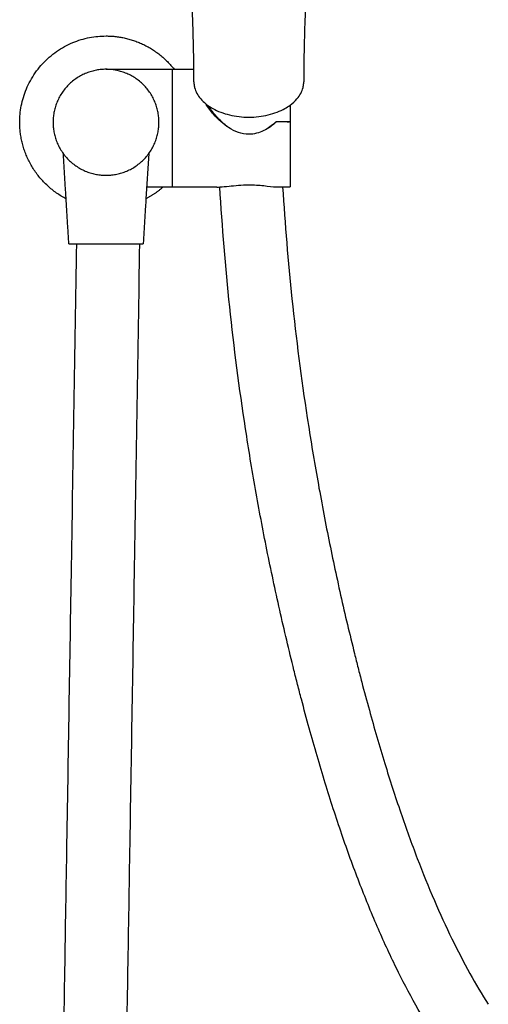
# Model space of a CAD drawing. Units: millimetres. Extents: x 233 to 867, y -10136 to -9370.
# Drawn here: x 689 to 808, y -9785 to -9534 of the extents above; entities that cross this region are included whole.
import ezdxf

# ---------------------------------------------------------------- set-up
doc = ezdxf.new("R2010")
doc.units = ezdxf.units.MM
doc.layers.add('Make2D$Visible$Curves', color=7, linetype='Continuous', true_color=0x000000)
doc.layers.add('Make2D$Visible$Tangents', color=7, linetype='Continuous', true_color=0x000000)

msp = doc.modelspace()

# ---------------------------------------------------------------- linework, layer by layer
at = {"layer": 'Make2D$Visible$Curves', "color": 18, "lineweight": -3, "true_color": 0x000000}
msp.add_line((721.606, -9568.21), (720.902, -9579.721), dxfattribs=at)
for points, knots in [([(733.123, -9546.715), (733.121, -9546.479), (733.119, -9546.241), (733.116, -9546.011), (733.101, -9544.589), (733.068, -9542.638), (733, -9539.561), (732.958, -9538.033), (732.875, -9535.281), (732.832, -9534.005), (732.751, -9531.741), (732.712, -9530.729), (732.494, -9525.141), (732.285, -9520.565), (731.982, -9513.57), (731.861, -9510.721), (731.603, -9503.691), (731.49, -9499.944), (731.402, -9494.92), (731.388, -9493.789), (731.368, -9491.692), (731.36, -9490.398), (731.363, -9486.14), (731.398, -9483.367), (731.468, -9480.626), (731.511, -9478.928), (731.566, -9477.277), (731.629, -9475.667), (731.705, -9473.702), (731.792, -9471.725), (731.766, -9469.831), (731.735, -9467.613), (731.555, -9465.487), (731.076, -9463.472), (730.879, -9462.647), (730.633, -9461.846), (730.061, -9460.394), (729.748, -9459.735), (729.382, -9459.098), (729.374, -9459.084), (729.367, -9459.071), (729.359, -9459.058), (728.807, -9458.104), (728.132, -9457.189), (727.344, -9456.281), (726.464, -9455.268), (725.492, -9454.316), (724.407, -9453.35), (722.315, -9451.487), (719.963, -9449.716), (717.6, -9447.887), (717.533, -9447.834), (717.466, -9447.782), (717.4, -9447.731)], [4.6421508, 4.6421508, 4.6421508, 4.6421508, 5.5704304, 5.5704304, 5.5704304, 11.367914, 11.367914, 17.6402875, 17.6402875, 23.2520448, 23.2520448, 27.7850662, 27.7850662, 48.2813632, 48.2813632, 59.2829577, 59.2829577, 72.1593419, 72.1593419, 76.6233386, 76.6233386, 81.7896835, 81.7896835, 91.7253184, 91.7253184, 91.7253184, 98.6145066, 98.6145066, 98.6145066, 106.8913015, 106.8913015, 106.8913015, 116.5015193, 116.5015193, 116.5015193, 120.4587487, 120.4587487, 123.9148729, 123.9148729, 123.9148729, 123.9866495, 123.9866495, 123.9866495, 129.1443529, 129.1443529, 129.1443529, 134.8736077, 134.8736077, 134.8736077, 145.9887607, 145.9887607, 145.9887607, 146.2465448, 146.2465448, 146.2465448, 146.2465448]), ([(776.856, -9447.731), (776.695, -9447.856), (776.535, -9447.98), (776.374, -9448.104), (775.835, -9448.52), (775.282, -9448.946), (774.72, -9449.381), (773.37, -9450.426), (772.05, -9451.462), (770.801, -9452.522), (770.288, -9452.958), (769.79, -9453.395), (769.309, -9453.838), (768.905, -9454.21), (768.517, -9454.581), (768.143, -9454.959), (767.799, -9455.305), (767.469, -9455.654), (767.152, -9456.007), (767.127, -9456.036), (767.101, -9456.065), (767.076, -9456.093), (766.794, -9456.411), (766.526, -9456.731), (766.27, -9457.054), (766.078, -9457.298), (765.893, -9457.543), (765.717, -9457.79), (765.514, -9458.074), (765.322, -9458.36), (765.142, -9458.65), (765.037, -9458.818), (764.936, -9458.987), (764.839, -9459.158), (764.77, -9459.28), (764.703, -9459.402), (764.637, -9459.525), (764.208, -9460.334), (763.86, -9461.176), (763.578, -9462.047), (763.445, -9462.457), (763.327, -9462.874), (763.222, -9463.296), (762.541, -9466.048), (762.434, -9468.987), (762.503, -9472.079), (762.503, -9472.083), (762.503, -9472.088), (762.503, -9472.092), (762.52, -9472.867), (762.548, -9473.651), (762.578, -9474.437), (762.594, -9474.832), (762.61, -9475.229), (762.625, -9475.628), (762.641, -9476.026), (762.656, -9476.423), (762.67, -9476.822), (762.71, -9477.929), (762.745, -9479.025), (762.774, -9480.112), (762.788, -9480.618), (762.8, -9481.112), (762.811, -9481.594), (762.882, -9484.763), (762.907, -9487.97), (762.889, -9491.215), (762.873, -9494.198), (762.821, -9497.198), (762.743, -9500.229), (762.654, -9503.711), (762.53, -9507.205), (762.388, -9510.734), (762.227, -9514.764), (762.039, -9518.911), (761.845, -9523.404), (761.834, -9523.647), (761.78, -9524.91), (761.733, -9526.01), (761.604, -9529.146), (761.524, -9531.169), (761.451, -9533.257), (761.415, -9534.277), (761.385, -9535.168), (761.324, -9537.126), (761.288, -9538.371), (761.225, -9540.884), (761.201, -9542.018), (761.164, -9544.065), (761.146, -9545.289), (761.136, -9546.252), (761.13, -9546.916), (761.125, -9547.628), (761.123, -9548.233), (761.123, -9548.403), (761.123, -9548.564), (761.123, -9548.729), (761.123, -9548.894), (761.123, -9549.046), (761.124, -9549.189), (761.124, -9549.364), (761.125, -9549.527), (761.126, -9549.679), (761.126, -9549.724), (761.127, -9549.773), (761.127, -9549.821), (761.127, -9549.839), (761.127, -9549.855), (761.128, -9549.869)], [63.889607, 63.889607, 63.889607, 63.889607, 64.6460245, 64.6460245, 64.6460245, 67.2514656, 67.2514656, 67.2514656, 73.657323, 73.657323, 73.657323, 76.2859494, 76.2859494, 76.2859494, 78.4922399, 78.4922399, 78.4922399, 80.5197271, 80.5197271, 80.5197271, 80.6831936, 80.6831936, 80.6831936, 82.4995318, 82.4995318, 82.4995318, 83.8722719, 83.8722719, 83.8722719, 85.4541426, 85.4541426, 85.4541426, 86.3747869, 86.3747869, 86.3747869, 87.0337771, 87.0337771, 87.0337771, 91.3641616, 91.3641616, 91.3641616, 93.3981921, 93.3981921, 93.3981921, 106.5268481, 106.5268481, 106.5268481, 106.5460902, 106.5460902, 106.5460902, 109.8587859, 109.8587859, 109.8587859, 111.5245909, 111.5245909, 111.5245909, 113.1875426, 113.1875426, 113.1875426, 117.7554643, 117.7554643, 117.7554643, 119.8047751, 119.8047751, 119.8047751, 132.9074982, 132.9074982, 132.9074982, 144.9430084, 144.9430084, 144.9430084, 158.7605101, 158.7605101, 158.7605101, 176.0153532, 176.0153532, 177.0033917, 177.0033917, 181.141254, 181.141254, 187.9959639, 187.9959639, 187.9959639, 191.0962922, 191.0962922, 195.9628051, 195.9628051, 200.5527596, 200.5527596, 204.9447349, 204.9447349, 204.9447349, 207.6869534, 207.6869534, 207.6869534, 208.4297799, 208.4297799, 208.4297799, 209.1389043, 209.1389043, 209.1389043, 209.9030732, 209.9030732, 209.9030732, 210.1222282, 210.1222282, 210.1222282, 210.1933566, 210.1933566, 210.1933566, 210.1933566]), ([(733.128, -9549.869), (733.128, -9549.844), (733.128, -9549.818), (733.128, -9549.793), (733.131, -9549.351), (733.133, -9548.979), (733.132, -9548.528), (733.132, -9548.136), (733.131, -9547.746), (733.126, -9547.124), (733.125, -9546.921), (733.123, -9546.715)], [0, 0, 0, 0, 0.1120003, 0.1120003, 0.1120003, 2.0706464, 2.0706464, 2.0706464, 3.834895, 3.834895, 4.6421508, 4.6421508, 4.6421508, 4.6421508]), ([(733.128, -9549.869), (733.128, -9549.872), (733.128, -9549.876), (733.127, -9549.97), (733.13, -9550.12), (733.14, -9550.29), (733.152, -9550.451), (733.169, -9550.611), (733.192, -9550.774), (733.219, -9550.939), (733.244, -9551.077), (733.276, -9551.224), (733.299, -9551.317), (733.568, -9552.368), (734.338, -9553.819), (735.667, -9555.104), (736.143, -9555.491)], [-0.43703622, -0.43703622, -0.43703622, -0.43703622, -0.43684484, -0.43684484, -0.43166153, -0.42647822, -0.42129492, -0.41611161, -0.4109283, -0.405745, -0.40056169, -0.39797004, -0.39537838, -0.39537838, -0.34595608, -0.32274592, -0.32274592, -0.32274592, -0.32274592]), ([(760.945, -9551.359), (760.959, -9551.307), (760.981, -9551.215), (761.013, -9551.068), (761.037, -9550.932), (761.065, -9550.767), (761.088, -9550.605), (761.104, -9550.447), (761.115, -9550.287), (761.126, -9550.118), (761.128, -9549.97), (761.128, -9549.876), (761.128, -9549.872), (761.128, -9549.869)], [-1, -1, -1, -1, -0.997410167, -0.994820334, -0.989640668, -0.984461003, -0.979281337, -0.974101671, -0.968922005, -0.963742339, -0.958562674, -0.958562674, -0.958374023, -0.958374023, -0.958374023, -0.958374023]), ([(757.628, -9555.864), (758.308, -9555.368), (759.842, -9553.964), (760.692, -9552.358), (760.945, -9551.359)], [-0.080406197, -0.080406197, -0.080406197, -0.080406197, -0.049422298, 0, 0, 0, 0]), ([(747.128, -9563.283), (746.223, -9563.283), (745.328, -9563.114), (743.623, -9562.52), (742.828, -9562.108), (740.602, -9560.687), (739.275, -9559.468), (737.392, -9557.317), (736.714, -9556.409), (736.143, -9555.491)], [1, 1, 1, 1, 1.125, 1.125, 1.25, 1.25, 1.5, 1.5, 1.66542688, 1.66542688, 1.66542688, 1.66542688]), ([(736.628, -9555.864), (737.036, -9556.162), (738.646, -9557.191), (742.097, -9558.519), (747.137, -9559.108), (752.176, -9558.515), (755.619, -9557.186), (757.223, -9556.159), (757.628, -9555.864)], [-0.31514625, -0.31514625, -0.31514625, -0.31514625, -0.29653379, -0.24711149, -0.19768919, -0.14826689, -0.0988446, -0.0804062, -0.0804062, -0.0804062, -0.0804062]), ([(754.168, -9560.125), (753.184, -9560.985), (752.105, -9561.758), (749.758, -9562.909), (748.455, -9563.283), (747.128, -9563.283)], [1, 1, 1, 1, 1.5, 1.5, 2, 2, 2, 2]), ([(739.736, -9576.698), (740.462, -9576.666), (741.244, -9576.592), (742.84, -9576.42), (743.641, -9576.328), (745.331, -9576.183), (746.234, -9576.134), (747.128, -9576.134)], [5.60984783, 5.60984783, 5.60984783, 5.60984783, 5.75, 5.75, 5.875, 5.875, 6, 6, 6, 6]), ([(747.128, -9576.134), (747.784, -9576.134), (748.453, -9576.16), (749.729, -9576.247), (750.342, -9576.306), (752.124, -9576.493), (753.183, -9576.621), (754.168, -9576.681)], [3, 3, 3, 3, 3.25, 3.25, 3.5, 3.5, 4, 4, 4, 4]), ([(794.911, -9793.949), (793.077, -9791.104), (791.343, -9788.199), (789.689, -9785.242), (787.931, -9782.098), (786.269, -9778.905), (784.683, -9775.667), (782.997, -9772.226), (781.402, -9768.743), (779.88, -9765.224), (778.263, -9761.484), (776.731, -9757.711), (775.27, -9753.906), (773.719, -9749.869), (772.249, -9745.804), (770.845, -9741.712), (769.358, -9737.377), (767.947, -9733.018), (766.6, -9728.637), (765.175, -9724.003), (763.823, -9719.349), (762.531, -9714.677), (761.848, -9712.21), (761.183, -9709.738), (760.534, -9707.262), (760.209, -9706.026), (759.889, -9704.788), (759.572, -9703.549), (759.255, -9702.311), (758.943, -9701.072), (758.634, -9699.832), (757.366, -9694.748), (756.158, -9689.652), (755.008, -9684.541), (754.433, -9681.986), (753.873, -9679.427), (753.328, -9676.866), (752.782, -9674.305), (752.252, -9671.74), (751.737, -9669.173), (751.222, -9666.612), (750.723, -9664.047), (750.238, -9661.481), (749.754, -9658.914), (749.284, -9656.344), (748.829, -9653.773), (748.374, -9651.201), (747.935, -9648.627), (747.51, -9646.051), (747.085, -9643.474), (746.676, -9640.896), (746.281, -9638.315), (744.702, -9627.99), (743.363, -9617.634), (742.267, -9607.259), (741.192, -9597.085), (740.348, -9586.894), (739.736, -9576.698)], [0, 0, 0, 0, 10.1824184, 10.1824184, 10.1824184, 21.0056464, 21.0056464, 21.0056464, 32.5130386, 32.5130386, 32.5130386, 44.7398336, 44.7398336, 44.7398336, 57.7154353, 57.7154353, 57.7154353, 71.4640708, 71.4640708, 71.4640708, 86.0059087, 86.0059087, 86.0059087, 93.6854049, 93.6854049, 93.6854049, 97.5220183, 97.5220183, 97.5220183, 101.3556692, 101.3556692, 101.3556692, 117.074417, 117.074417, 117.074417, 124.933772, 124.933772, 124.933772, 132.7930579, 132.7930579, 132.7930579, 140.635648, 140.635648, 140.635648, 148.4779323, 148.4779323, 148.4779323, 156.3200675, 156.3200675, 156.3200675, 164.1627656, 164.1627656, 164.1627656, 195.5456943, 195.5456943, 195.5456943, 226.3202391, 226.3202391, 226.3202391, 226.3202391]), ([(755.751, -9576.681), (756.337, -9586.211), (757.129, -9595.737), (758.129, -9605.248), (759.195, -9615.376), (760.496, -9625.486), (762.032, -9635.567), (762.416, -9638.086), (762.815, -9640.604), (763.228, -9643.119), (763.642, -9645.634), (764.07, -9648.147), (764.512, -9650.658), (764.955, -9653.169), (765.412, -9655.678), (765.884, -9658.184), (766.356, -9660.69), (766.842, -9663.194), (767.343, -9665.695), (767.845, -9668.202), (768.362, -9670.706), (768.893, -9673.207), (769.424, -9675.708), (769.969, -9678.206), (770.529, -9680.701), (771.649, -9685.692), (772.827, -9690.67), (774.062, -9695.634), (774.363, -9696.844), (774.667, -9698.053), (774.975, -9699.26), (775.283, -9700.467), (775.595, -9701.673), (775.91, -9702.879), (776.54, -9705.286), (777.186, -9707.69), (777.848, -9710.09), (779.096, -9714.615), (780.404, -9719.127), (781.78, -9723.615), (783.073, -9727.832), (784.429, -9732.033), (785.856, -9736.206), (787.193, -9740.114), (788.595, -9744.003), (790.072, -9747.86), (791.45, -9751.459), (792.896, -9755.035), (794.42, -9758.572), (795.837, -9761.86), (797.325, -9765.122), (798.894, -9768.339), (800.347, -9771.316), (801.873, -9774.263), (803.483, -9777.155), (804.968, -9779.822), (806.529, -9782.452), (808.174, -9785.018)], [1.9577187, 1.9577187, 1.9577187, 1.9577187, 30.7296545, 30.7296545, 30.7296545, 61.3688676, 61.3688676, 61.3688676, 69.0255633, 69.0255633, 69.0255633, 76.6818203, 76.6818203, 76.6818203, 84.3384159, 84.3384159, 84.3384159, 91.9955856, 91.9955856, 91.9955856, 99.6694146, 99.6694146, 99.6694146, 107.343543, 107.343543, 107.343543, 122.6923742, 122.6923742, 122.6923742, 126.4322541, 126.4322541, 126.4322541, 130.1694814, 130.1694814, 130.1694814, 137.637012, 137.637012, 137.637012, 151.7233457, 151.7233457, 151.7233457, 164.9594202, 164.9594202, 164.9594202, 177.3553471, 177.3553471, 177.3553471, 188.9232013, 188.9232013, 188.9232013, 199.6778215, 199.6778215, 199.6778215, 209.6372374, 209.6372374, 209.6372374, 218.8243626, 218.8243626, 218.8243626, 218.8243626]), ([(696.299, -10000.352), (696.33, -9998.926), (696.361, -9997.498), (696.391, -9996.071), (696.424, -9994.462), (696.457, -9992.852), (696.49, -9991.242), (696.566, -9987.475), (696.64, -9983.707), (696.713, -9979.939), (696.8, -9975.441), (696.885, -9970.942), (696.968, -9966.443), (697.066, -9961.213), (697.162, -9955.983), (697.257, -9950.752), (697.365, -9944.79), (697.472, -9938.828), (697.577, -9932.866), (697.696, -9926.173), (697.814, -9919.479), (697.931, -9912.785), (698.06, -9905.36), (698.189, -9897.934), (698.317, -9890.509), (698.457, -9882.352), (698.597, -9874.194), (698.736, -9866.037), (698.887, -9857.148), (699.037, -9848.258), (699.187, -9839.369), (699.349, -9829.748), (699.51, -9820.127), (699.671, -9810.506), (700.029, -9789.069), (700.384, -9767.63), (700.737, -9746.192), (701.138, -9721.827), (701.537, -9697.461), (701.933, -9673.095), (702.378, -9645.802), (702.82, -9618.509), (703.26, -9591.215)], [0.0007532, 0.0007532, 0.0007532, 0.0007532, 4.2937574, 4.2937574, 4.2937574, 9.1340742, 9.1340742, 9.1340742, 20.4582803, 20.4582803, 20.4582803, 33.975312, 33.975312, 33.975312, 49.6864756, 49.6864756, 49.6864756, 67.5924936, 67.5924936, 67.5924936, 87.6939837, 87.6939837, 87.6939837, 109.9910984, 109.9910984, 109.9910984, 134.4839862, 134.4839862, 134.4839862, 161.1728844, 161.1728844, 161.1728844, 190.0578376, 190.0578376, 190.0578376, 254.4166399, 254.4166399, 254.4166399, 327.5601269, 327.5601269, 327.5601269, 409.4887335, 409.4887335, 409.4887335, 409.4887335]), ([(719.257, -9591.215), (718.817, -9618.51), (718.375, -9645.804), (717.93, -9673.097), (717.534, -9697.464), (717.135, -9721.831), (716.734, -9746.197), (716.381, -9767.637), (716.026, -9789.076), (715.668, -9810.515), (715.507, -9820.137), (715.346, -9829.759), (715.184, -9839.38), (715.034, -9848.271), (714.884, -9857.161), (714.733, -9866.051), (714.594, -9874.209), (714.454, -9882.368), (714.314, -9890.526), (714.186, -9897.953), (714.057, -9905.38), (713.928, -9912.806), (713.811, -9919.502), (713.693, -9926.197), (713.574, -9932.892), (713.468, -9938.856), (713.362, -9944.82), (713.254, -9950.784), (713.159, -9956.017), (713.063, -9961.25), (712.965, -9966.482), (712.881, -9970.985), (712.797, -9975.488), (712.71, -9979.989), (712.637, -9983.763), (712.563, -9987.536), (712.487, -9991.307), (712.454, -9992.921), (712.421, -9994.534), (712.387, -9996.147), (712.357, -9997.579), (712.327, -9999.011), (712.296, -10000.442)], [0, 0, 0, 0, 81.9308856, 81.9308856, 81.9308856, 155.0772341, 155.0772341, 155.0772341, 219.4397382, 219.4397382, 219.4397382, 248.3269785, 248.3269785, 248.3269785, 275.0185583, 275.0185583, 275.0185583, 299.5146314, 299.5146314, 299.5146314, 321.8155913, 321.8155913, 321.8155913, 341.9218155, 341.9218155, 341.9218155, 359.8338049, 359.8338049, 359.8338049, 375.5527354, 375.5527354, 375.5527354, 389.0802797, 389.0802797, 389.0802797, 400.4195421, 400.4195421, 400.4195421, 405.2700714, 405.2700714, 405.2700714, 409.5768638, 409.5768638, 409.5768638, 409.5768638])]:
    msp.add_open_spline(points, degree=3, knots=knots, dxfattribs=at)
for points, weights, knots in [([(700.554, -9579.722), (688.728, -9573.554), (688.728, -9560.215), (688.728, -9538.215), (710.728, -9538.215)], [0.873669022571, 0.79927755712, 1, 0.707106781187, 1], [5.6359077, 5.6359077, 5.6359077, 6.712389, 6.712389, 8.2831853, 8.2831853, 8.2831853]), ([(724.228, -9560.215), (724.228, -9546.715), (710.728, -9546.715), (697.228, -9546.715), (697.228, -9560.215)], [1, 0.707106781187, 1, 0.707106781187, 1], [1.5707963, 1.5707963, 1.5707963, 3.1415927, 3.1415927, 4.712389, 4.712389, 4.712389]), ([(727.628, -9550.225), (727.628, -9559.867), (727.628, -9571.357), (727.628, -9576.715), (727.628, -9576.715)], [1, 0.707106781187, 1, 0.838116916191, 0.855180500589], [-3.1415927, -3.1415927, -3.1415927, -1.5707963, -1.5707963, -0.7026118, -0.7026118, -0.7026118]), ([(697.228, -9560.215), (697.228, -9573.715), (710.728, -9573.715), (724.228, -9573.715), (724.228, -9560.215)], [1, 0.707106781187, 1, 0.707106781187, 1], [0, 0, 0, 1.5707963, 1.5707963, 3.1415927, 3.1415927, 3.1415927]), ([(757.628, -9560.125), (757.628, -9566.469), (757.628, -9571.357), (757.628, -9576.245), (757.628, -9576.681)], [1, 0.920203343586, 1, 0.920203343586, 1], [1, 1, 1, 1.8043934, 1.8043934, 2.6087867, 2.6087867, 2.6087867])]:
    msp.add_rational_spline(points, weights, degree=2, knots=knots, dxfattribs=at)
for points, weights in [([(710.728, -9538.215), (721.493, -9538.215), (728.099, -9546.715)], [1, 0.831473757078, 0.856882318577]), ([(727.628, -9546.715), (727.628, -9546.715), (727.628, -9550.225)], [0.855180500589, 0.868989864995, 1]), ([(756.878, -9560.077), (757.319, -9560.077), (757.374, -9560.125)], [1, 0.732221314284, 0.954077894142]), ([(725.28, -9576.715), (723.273, -9578.485), (720.902, -9579.722)], [0.854391329968, 0.857658725607, 0.873666749725]), ([(701.257, -9591.215), (701.257, -9591.215), (710.728, -9591.215)], [1, 0.707106781187, 1]), ([(710.728, -9591.215), (716.673, -9591.215), (719.257, -9591.215)], [1, 0.793624259949, 0.87807769139]), ([(719.257, -9591.215), (720.199, -9591.215), (720.199, -9591.215)], [0.87807769139, 0.913482521238, 1])]:
    msp.add_rational_spline(points, weights, degree=2, dxfattribs=at)
for points, degree in [([(710.728, -9546.715), (719.178, -9546.715), (727.628, -9546.715)], 2), ([(727.628, -9546.715), (727.863, -9546.715), (728.099, -9546.715)], 2), ([(728.099, -9546.715), (730.611, -9546.715), (733.123, -9546.715)], 2), ([(736.143, -9555.491), (736.299, -9555.618), (736.461, -9555.742), (736.628, -9555.864)], 3), ([(736.628, -9556.23), (736.628, -9556.047), (736.628, -9555.864)], 2), ([(757.628, -9555.864), (757.628, -9557.994), (757.628, -9560.125)], 2), ([(757.628, -9560.125), (755.898, -9560.125), (754.168, -9560.125)], 2), ([(756.878, -9560.077), (755.62, -9560.077), (754.363, -9560.077)], 2), ([(700.554, -9579.722), (700.202, -9573.966), (699.85, -9568.21)], 2), ([(725.279, -9576.715), (723.182, -9576.715), (721.085, -9576.715)], 2), ([(727.628, -9576.715), (726.453, -9576.715), (725.279, -9576.715)], 2), ([(739.01, -9576.715), (733.319, -9576.715), (727.628, -9576.715)], 2), ([(739.01, -9576.715), (739.246, -9576.715), (739.488, -9576.709), (739.736, -9576.698)], 3), ([(754.168, -9576.681), (754.959, -9576.681), (755.751, -9576.681)], 2), ([(755.751, -9576.681), (756.689, -9576.681), (757.628, -9576.681)], 2), ([(701.257, -9591.215), (700.905, -9585.469), (700.554, -9579.722)], 2), ([(720.902, -9579.721), (720.55, -9585.468), (720.199, -9591.215)], 2)]:
    msp.add_open_spline(points, degree=degree, dxfattribs=at)
at = {"layer": 'Make2D$Visible$Tangents', "color": 18, "lineweight": -3, "true_color": 0x000000}
for points, knots in [([(742.221, -9561.719), (741.836, -9561.457), (741.466, -9561.176), (740.205, -9560.139), (739.39, -9559.318), (737.984, -9557.667), (737.387, -9556.855), (736.872, -9556.038)], [1.16901331, 1.16901331, 1.16901331, 1.16901331, 1.19365745, 1.19365745, 1.25615745, 1.25615745, 1.31153732, 1.31153732, 1.31153732, 1.31153732]), ([(754.363, -9560.077), (754.35, -9560.077), (754.336, -9560.078), (754.322, -9560.078), (754.229, -9560.084), (754.134, -9560.108), (754.049, -9560.147), (753.964, -9560.185), (753.886, -9560.239), (753.817, -9560.302)], [0.81010856727, 0.81010856727, 0.81010856727, 0.81010856727, 0.81014936303, 0.81014936303, 0.81014936303, 0.81043675107, 0.81043675107, 0.81043675107, 0.81072376932, 0.81072376932, 0.81072376932, 0.81072376932])]:
    msp.add_open_spline(points, degree=3, knots=knots, dxfattribs=at)
msp.add_open_spline([(753.817, -9560.302), (753.251, -9560.817), (752.651, -9561.301), (752.016, -9561.732)], degree=3, dxfattribs=at)

doc.saveas('drawing.dxf')
